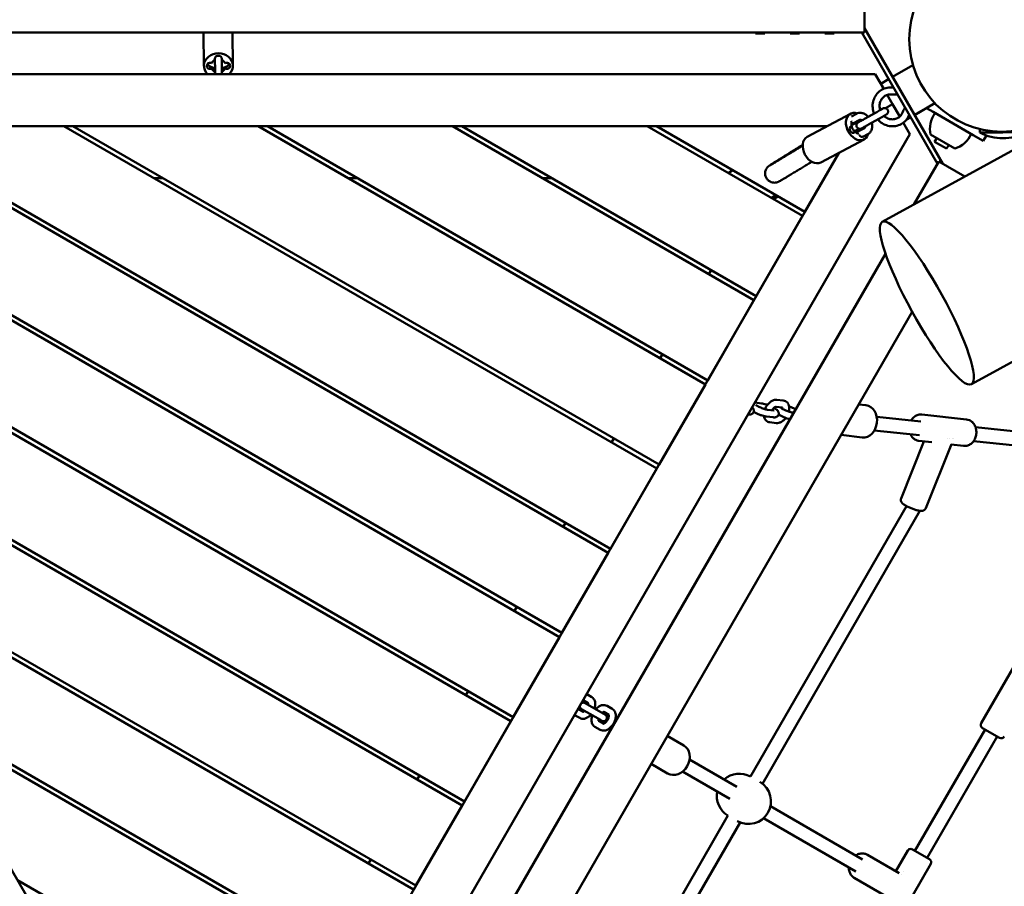
# Model space of a CAD drawing. Units: millimetres. Extents: x 43922 to 55994, y -2391 to 8140.
# Drawn here: x 48613 to 49464, y 55 to 804 of the extents above; entities that cross this region are included whole.
import ezdxf

# ---------------------------------------------------------------- set-up
doc = ezdxf.new("R2010")
doc.units = ezdxf.units.MM
doc.header["$LTSCALE"] = 10
doc.layers.add('Видимый контур (ГОСТ)', color=7, linetype='Continuous', lineweight=50)
doc.layers.add('Слой1', color=5, linetype='Continuous', lineweight=9)
doc.styles.get("Standard").update_dxf_attribs({"font": 'GOST Common Italic.ttf'})
doc.dimstyles.get("Standard").update_dxf_attribs({"dimtxt": 300, "dimasz": 250, "dimexe": 0.18, "dimexo": 0.0625, "dimgap": 80, "dimtad": 1, "dimtoh": 1, "dimdec": 0, "dimzin": 0, "dimdsep": 46, "dimtxsty": 'Standard', "dimcen": 0.09, "dimadec": 0, "dimazin": 0, "dimtfac": 1, "dimtdec": 0, "dimtofl": 0, "dimtmove": 0, "dimatfit": 3, "dimfxl": 1, "dimtolj": 1, "dimtzin": 0, "dimarcsym": 0})

# ---------------------------------------------------------------- blocks, each defined once
blk = doc.blocks.new('*D30')
at = {"layer": 'Defpoints', "color": 0, "transparency": 16777216}
for p in [(55993.62, 7712.79), (45593.62, 3463.14), (55993.62, 593.96)]:
    blk.add_point(p, dxfattribs=at)
at = {"layer": 'Слой1', "color": 0, "lineweight": -2, "transparency": 16777216}
for p, q in [((45593.62, 3463.21), (45593.62, 7712.97)), ((45843.62, 7712.79), (55743.62, 7712.79)), ((55993.62, 594.02), (55993.62, 7712.97))]:
    blk.add_line(p, q, dxfattribs=at)
at = {"layer": 'Слой1', "color": 0, "transparency": 16777216}
for points in [[(45843.62, 7754.45), (45843.62, 7671.12), (45593.62, 7712.79)], [(55743.62, 7754.45), (55743.62, 7671.12), (55993.62, 7712.79)]]:
    blk.add_solid(points, dxfattribs=at)
at = {"layer": 'Слой1', "color": 0, "transparency": 16777216, "insert": (50793.62, 7942.79), "char_height": 300, "attachment_point": 5}
blk.add_mtext('\\A1;10400', dxfattribs=at)
blk = doc.blocks.new('*D31')
at = {"layer": 'Defpoints', "color": 0, "transparency": 16777216}
for p in [(49378.94, 6779.14), (44350.95, -2390.75), (49242.82, -2390.75)]:
    blk.add_point(p, dxfattribs=at)
at = {"layer": 'Слой1', "color": 0, "lineweight": -2, "transparency": 16777216}
for p, q in [((49378.88, 6779.14), (44350.77, 6779.14)), ((44350.95, 6529.14), (44350.95, -2140.75)), ((49242.76, -2390.75), (44350.77, -2390.75))]:
    blk.add_line(p, q, dxfattribs=at)
at = {"layer": 'Слой1', "color": 0, "transparency": 16777216}
for points in [[(44309.29, 6529.14), (44392.62, 6529.14), (44350.95, 6779.14)], [(44309.29, -2140.75), (44392.62, -2140.75), (44350.95, -2390.75)]]:
    blk.add_solid(points, dxfattribs=at)
at = {"layer": 'Слой1', "color": 0, "transparency": 16777216, "insert": (44119.02, 2194.2), "char_height": 300, "attachment_point": 5, "rotation": 90}
blk.add_mtext('\\A1;9170', dxfattribs=at)
blk = doc.blocks.new('*D35')
at = {"layer": 'Defpoints', "color": 0, "transparency": 16777216}
for p in [(54143.5, 7238.51), (46743.5, 3488.71), (54143.5, 799.27)]:
    blk.add_point(p, dxfattribs=at)
at = {"layer": 'Слой1', "color": 0, "lineweight": -2, "transparency": 16777216}
for p, q in [((46743.5, 3488.78), (46743.5, 7238.69)), ((46993.5, 7238.51), (53893.5, 7238.51)), ((54143.5, 799.33), (54143.5, 7238.69))]:
    blk.add_line(p, q, dxfattribs=at)
at = {"layer": 'Слой1', "color": 0, "transparency": 16777216}
for points in [[(46993.5, 7280.18), (46993.5, 7196.85), (46743.5, 7238.51)], [(53893.5, 7280.18), (53893.5, 7196.85), (54143.5, 7238.51)]]:
    blk.add_solid(points, dxfattribs=at)
at = {"layer": 'Слой1', "color": 0, "transparency": 16777216, "insert": (51063.16, 7470.44), "char_height": 300, "attachment_point": 5}
blk.add_mtext('\\A1;7400', dxfattribs=at)
blk = doc.blocks.new('*D37')
at = {"layer": 'Defpoints', "color": 0, "transparency": 16777216}
for p in [(49470.58, 5308.47), (45056.32, -861.44), (49546.78, -861.44)]:
    blk.add_point(p, dxfattribs=at)
at = {"layer": 'Слой1', "color": 0, "lineweight": -2, "transparency": 16777216}
for p, q in [((49470.52, 5308.47), (45056.14, 5308.47)), ((45056.32, 5058.47), (45056.32, -611.44)), ((49546.72, -861.44), (45056.14, -861.44))]:
    blk.add_line(p, q, dxfattribs=at)
at = {"layer": 'Слой1', "color": 0, "transparency": 16777216}
for points in [[(45014.65, 5058.47), (45097.98, 5058.47), (45056.32, 5308.47)], [(45014.65, -611.44), (45097.98, -611.44), (45056.32, -861.44)]]:
    blk.add_solid(points, dxfattribs=at)
at = {"layer": 'Слой1', "color": 0, "transparency": 16777216, "insert": (44824.39, 2223.51), "char_height": 300, "attachment_point": 5, "rotation": 90}
blk.add_mtext('\\A1;6170', dxfattribs=at)

msp = doc.modelspace()

# ---------------------------------------------------------------- linework, layer by layer
at = {"layer": 'Видимый контур (ГОСТ)', "color": 18, "true_color": 0x000000}
for p, q in [((49343.14, 792.86), (49343.14, 837.86)), ((49343.14, 792.86), (48224.41, 792.86)), ((48772.63, 764.03), (48772.36, 792.86)), ((48797.62, 764.26), (48797.36, 792.86)), ((49223.13, 792.86), (49223.13, 792.84)), ((49223.13, 792.84), (49340.82, 792.84)), ((49249.57, 792.84), (49249.13, 792.17)), ((49257.13, 792.17), (49249.13, 792.17)), ((49256.69, 792.84), (49257.13, 792.17)), ((49279.57, 792.84), (49279.13, 792.17)), ((49287.13, 792.17), (49279.13, 792.17)), ((49286.69, 792.84), (49287.13, 792.17)), ((49309.57, 792.84), (49309.13, 792.17)), ((49317.13, 792.17), (49309.13, 792.17)), ((49316.69, 792.84), (49317.13, 792.17)), ((49406.27, 679.49), (49340.82, 792.84)), ((49410.88, 679.49), (49343.14, 796.81)), ((48782.14, 770.26), (48782.18, 765.37)), ((48788.14, 770.33), (48788.18, 765.42)), ((48217.52, 757.02), (49352.52, 757.02)), ((48777.09, 764.28), (48777.1, 763.66)), ((48779.22, 763), (48779.23, 761.76)), ((48782.12, 757.02), (48782.11, 757.98)), ((48791.01, 761.77), (48791, 763.01)), ((48793.11, 763.68), (48793.1, 764.28)), ((49359.87, 744.29), (49352.52, 757.02)), ((49367.51, 754.62), (49385.08, 764.76)), ((49364.09, 752.54), (49357.36, 748.65)), ((49367.52, 731.04), (49362.91, 739.03)), ((49386.51, 721.71), (49404.08, 731.85)), ((49404.14, 731.79), (49386.55, 721.63)), ((49343.81, 718.63), (49352.78, 723.67)), ((49351.49, 723.04), (49346.45, 720.21)), ((49361.5, 727.56), (49367.52, 731.04)), ((49367.52, 731.04), (49361.5, 727.56)), ((49373.71, 720.33), (49367.52, 731.04)), ((49396.82, 727.56), (49402.48, 724.29)), ((49437.12, 704.29), (49402.48, 724.29)), ((49331.12, 722.71), (49293.76, 702.82)), ((49332.04, 720.48), (49336.26, 722.74)), ((49336.52, 715.08), (49332.16, 712.76)), ((49332.69, 714.02), (49339.09, 717.45)), ((49339.18, 716.26), (49336.69, 714.93)), ((49346.74, 713.4), (49355.72, 718.44)), ((49382.52, 705.06), (49376.75, 715.06)), ((49383.09, 719.63), (49379.21, 717.39)), ((48256.47, 712.02), (49311.05, 712.02)), ((48315.47, 712.02), (49079.8, 270.73)), ((49081.8, 274.2), (48323.47, 712.02)), ((48483.47, 712.02), (49121.8, 343.48)), ((48491.47, 712.02), (48651.47, 712.02)), ((49123.8, 346.94), (48491.47, 712.02)), ((48651.47, 712.02), (49163.8, 416.23)), ((48659.47, 712.02), (48819.47, 712.02)), ((49165.8, 419.69), (48659.47, 712.02)), ((48819.47, 712.02), (49205.8, 488.97)), ((48827.47, 712.02), (48987.47, 712.02)), ((49207.8, 492.44), (48827.47, 712.02)), ((48987.47, 712.02), (49247.8, 561.72)), ((48995.47, 712.02), (49155.47, 712.02)), ((49249.8, 565.18), (48995.47, 712.02)), ((49155.47, 712.02), (49289.8, 634.46)), ((49163.47, 712.02), (49311.05, 712.02)), ((49291.8, 637.93), (49163.47, 712.02)), ((49330.72, 711.13), (49332.07, 711.85)), ((49334.81, 707.1), (49333.13, 706.21)), ((49334.74, 707.66), (49338.68, 709.75)), ((49343.35, 710.44), (49336.95, 707.01)), ((49462.83, 706.62), (49442.83, 706.47)), ((49442.93, 706.47), (49442.91, 709.44)), ((49462.83, 706.62), (49482.93, 706.78)), ((49382.52, 705.06), (48815.02, -277.88)), ((49342.87, 700.64), (49305.51, 680.75)), ((49346.18, 705.15), (49341.79, 702.8)), ((49488.13, 700.41), (49358.66, 629.4)), ((49421.2, 692.7), (49400.41, 704.7)), ((49405.61, 701.7), (49403.82, 698.61)), ((49414.22, 692.61), (49403.82, 698.61)), ((49437.12, 704.29), (49445.78, 699.29)), ((49448.51, 704), (49445.78, 699.29)), ((49321.42, 689.22), (48795.49, -221.71)), ((49288.09, 694.82), (49289.88, 695.93)), ((49288.91, 694.62), (49289.85, 695.2)), ((49321.42, 689.22), (49291.8, 637.93)), ((49416, 695.7), (49414.22, 692.61)), ((48770.04, -213.89), (48249.75, 687.28)), ((49297.22, 680.96), (49297.78, 681.29)), ((49407.42, 681.49), (49386.01, 644.41)), ((49407.42, 681.49), (49429.93, 668.49)), ((49225.52, 671.57), (49229.52, 673.88)), ((48729.41, 667.02), (48737.41, 667.02)), ((48897.41, 667.02), (48905.41, 667.02)), ((49065.41, 667.02), (49073.41, 667.02)), ((49266.69, 652.43), (49262.69, 650.12)), ((49268.52, 651.37), (49264.52, 649.06)), ((49039.8, 201.45), (48275.47, 642.74)), ((48279.47, 635.81), (49037.8, 197.99)), ((49289.8, 634.46), (49249.8, 565.18)), ((49361.43, 601.82), (48848.05, -287.36)), ((49210.83, 587.68), (49208.83, 584.22)), ((49247.8, 561.72), (49207.8, 492.44)), ((49564.61, 559.87), (49435.59, 489.12)), ((48887.03, -309.86), (49384.42, 551.66)), ((49168.83, 514.94), (49166.83, 511.47)), ((48997.8, 128.7), (48359.47, 497.25)), ((48363.47, 490.32), (48995.8, 125.24)), ((49205.8, 488.97), (49165.8, 419.69)), ((49254.37, 472.55), (49248.86, 473.18)), ((49272.42, 469.08), (49266.91, 469.71)), ((49273.1, 475.04), (49267.58, 475.67)), ((49338.26, 471.69), (49344.51, 470.99)), ((49258.72, 461.13), (49264.24, 460.51)), ((49259.4, 467.1), (49264.91, 466.47)), ((49280.93, 464.66), (49282.16, 464.52)), ((49353.84, 460.89), (49391.91, 456.9)), ((49431.4, 458.67), (49392.89, 463.02)), ((49261.49, 456.21), (49267.01, 455.59)), ((49439.19, 451.94), (49560.9, 439.18)), ((49322.99, 445.24), (49341.37, 443.16)), ((49351.74, 449.04), (49390.63, 444.97)), ((49415.34, 442.38), (49415.34, 442.38)), ((49126.83, 442.19), (49124.83, 438.73)), ((49374.79, 390.49), (49394.55, 439.69)), ((49401.32, 438.92), (49390.31, 440.17)), ((49396.14, 381.92), (49418.43, 437.43)), ((49416.36, 442.27), (49416.36, 442.27)), ((49428.82, 435.81), (49418.26, 437.01)), ((49419.18, 441.97), (49419.18, 441.97)), ((49419.91, 441.9), (49419.91, 441.9)), ((49437.52, 440.05), (49559.61, 427.25)), ((49163.8, 416.23), (49123.8, 346.94)), ((49244.72, 150.15), (49379.6, 383.77)), ((49255.03, 144.02), (49391.13, 379.74)), ((49084.83, 369.44), (49082.83, 365.98)), ((48955.8, 55.96), (48443.47, 351.76)), ((48447.47, 344.83), (48953.8, 52.49)), ((49121.8, 343.48), (49081.8, 274.2)), ((49042.83, 296.7), (49040.83, 293.23)), ((49079.8, 270.73), (49039.8, 201.45)), ((49476.11, 251.6), (49444.11, 196.18)), ((49000.83, 223.95), (48998.83, 220.49)), ((49107.65, 218.84), (49103.27, 221.37)), ((49104.65, 213.65), (49100.27, 216.18)), ((49113.55, 206.87), (49101.86, 213.62)), ((48913.8, -16.79), (48527.47, 206.26)), ((49095.85, 208.53), (49100.24, 206)), ((49098.86, 208.43), (49110.55, 201.68)), ((49113.55, 206.87), (49118.09, 204.25)), ((49122.38, 203.41), (49117.95, 205.97)), ((49119.25, 203.58), (49118.09, 204.25)), ((49125.38, 208.61), (49120.84, 211.23)), ((48531.47, 199.34), (48911.8, -20.25)), ((49037.8, 197.99), (48997.8, 128.7)), ((49092.85, 203.33), (49097.24, 200.8)), ((49110.55, 201.68), (49115.09, 199.06)), ((49113.53, 198.32), (49117.96, 195.76)), ((49115.09, 199.06), (49116.25, 198.39)), ((49110.42, 193.19), (49114.96, 190.56)), ((49386.87, 86.02), (49447.38, 190.83)), ((49459.93, 183.58), (49445.21, 192.08)), ((49172.91, 185.3), (49187.19, 177.06)), ((49397.26, 80.02), (49457.77, 184.83)), ((49192.17, 164.94), (49232.9, 141.43)), ((49158.91, 161.05), (49173.19, 152.81)), ((49186.17, 154.55), (49226.9, 131.04)), ((48958.83, 151.2), (48956.83, 147.74)), ((48995.8, 125.24), (48955.8, 55.96)), ((49262.07, 124.59), (49341.64, 78.65)), ((49089.11, -119.38), (49225.26, 116.44)), ((49099.5, -125.38), (49235.73, 110.58)), ((49256.07, 114.2), (49335.64, 68.26)), ((49370.35, 68.42), (49380.6, 86.18)), ((49384.7, 87.27), (49399.42, 78.77)), ((48916.83, 78.46), (48914.83, 74.99)), ((49345.88, 82.55), (49373.13, 66.82)), ((49368.52, 19.25), (49400.52, 74.68)), ((49376.6, 68.25), (49376.6, 68.25)), ((48871.8, -89.53), (48611.47, 60.77)), ((49334.38, 62.63), (49361.63, 46.9)), ((49374.97, 65.42), (49374.97, 65.42))]:
    msp.add_line(p, q, dxfattribs=at)
msp.add_circle((49461.88, 787.16), 80, dxfattribs=at)
for centre, radius, start, end in [((49421.96, 709.97), 22.19, 143.12022, 193.74968), ((49462.54, 744.12), 42.5, 242.37717, 298.52214), ((49414.99, 714), 22.19, 286.25032, 336.87978), ((49100.36, 211.03), 3, 60, 122.17218), ((49100.36, 211.03), 3, 177.82782, 240), ((49117.75, 200.99), 3, 240, 60), ((49446.71, 194.68), 3, 150, 240), ((49461.43, 186.18), 3, 240, 330), ((49235.19, 133.18), 19.5, 60.68246, 132.07979), ((49243, 128.67), 19.5, 240.4086, 59.5914), ((49235.19, 133.18), 19.5, 167.92021, 239.31754), ((49383.2, 84.68), 3, 60, 150), ((49397.92, 76.18), 3, 330, 60)]:
    msp.add_arc(centre, radius, start, end, dxfattribs=at)
for centre, major_axis, ratio, start_param, end_param in [((48785.13, 764.14), (12.5, 0.12), 0.865304, 5.55416, 10.13245), ((48778.02, 764.14), (-3, -0.03), 0.865304, 4.286671, 8.260418), ((48785.13, 764.14), (-6.5, -0.06), 0.865304, 5.180276, 5.837717), ((48785.14, 770.29), (-3, -0.03), 0.865304, 3.136446, 6.274386), ((48785.13, 764.14), (-6.5, -0.06), 0.865304, 3.567779, 4.220745), ((48792.23, 764.15), (3, 0.03), 0.865304, 4.286671, 8.260418), ((48778, 766.14), (3, 0.03), 0.865304, 4.398514, 4.750279), ((48785.13, 764.14), (6.5, 0.06), 0.865304, 3.567779, 4.238456), ((48785.11, 766.15), (6.5, 0.06), 0.865304, 3.789087, 4.226484), ((48785.11, 757.99), (-3, -0.03), 0.865304, 6.272477, 6.289321), ((48785.11, 766.15), (6.5, 0.06), 0.865304, 5.200703, 5.612921), ((48785.13, 764.14), (6.5, 0.06), 0.865304, 5.198012, 5.837717), ((48792.21, 766.15), (3, 0.03), 0.865304, 4.659806, 5.006983), ((49337, 711.68), (5.87, -11.03), 0.708715, 2.507992, 6.917027), ((49333.45, 717.83), (1.41, -2.65), 0.708715, 4.757718, 5.174733), ((49337, 711.68), (-3.05, 5.74), 0.708715, 0.482094, 1.181235), ((49334.5, 710.35), (3.05, -5.74), 0.708715, 2.052891, 2.25342), ((49337, 711.68), (3.05, -5.74), 0.708715, 2.052891, 2.254714), ((49341.28, 714.33), (-1.41, 2.65), 0.708715, 5.871284, 6.745529), ((49332.71, 709.02), (-1.41, 2.65), 0.708715, 5.913375, 9.887122), ((49337, 711.68), (3.05, -5.74), 0.708715, 5.194483, 5.892966), ((49334.5, 710.35), (3.05, -5.74), 0.708715, 0.89113, 1.103885), ((49337, 711.68), (3.05, -5.74), 0.708715, 0.892423, 1.0615), ((49299.63, 691.78), (5.87, -11.03), 0.708715, 3.141593, 6.283185), ((49340.54, 705.52), (1.41, -2.65), 0.708715, 4.756823, 6.368955), ((49342.94, 457.07), (1.57, 13.91), 0.795813, 3.141593, 6.283185), ((49180.19, 164.94), (7, 12.12), 0.820176, 3.141593, 6.283185)]:
    msp.add_ellipse(centre, major_axis=major_axis, ratio=ratio, start_param=start_param, end_param=end_param, dxfattribs=at)
msp.add_ellipse((49397.12, 559.26), major_axis=(38.47, -70.14), ratio=0.184903, dxfattribs=at)
for points, knots in [([(48775.74, 765.82), (48775.91, 765.54), (48776.1, 765.29), (48776.82, 764.45), (48777.42, 763.98), (48778.92, 763.07), (48779.86, 762.7), (48781.3, 762.3), (48781.74, 762.2), (48782.2, 762.12)], [3.4375442, 3.4375442, 3.4375442, 3.4375442, 3.547986, 3.547986, 3.8321289, 3.8321289, 4.2071069, 4.2071069, 4.3717962, 4.3717962, 4.3717962, 4.3717962]), ([(48781.28, 768.66), (48781.38, 768.61), (48781.51, 768.54), (48781.8, 768.42), (48781.97, 768.35), (48782.16, 768.29)], [3.8761069, 3.8761069, 3.8761069, 3.8761069, 4.0019894, 4.0019894, 4.1365134, 4.1365134, 4.1365134, 4.1365134]), ([(48788.16, 768.33), (48788.39, 768.41), (48788.6, 768.5), (48788.84, 768.62), (48788.91, 768.66), (48788.96, 768.69)], [5.3177967, 5.3177967, 5.3177967, 5.3177967, 5.4982532, 5.4982532, 5.5716688, 5.5716688, 5.5716688, 5.5716688]), ([(48788.2, 762.15), (48788.88, 762.28), (48789.54, 762.46), (48791.16, 763.03), (48792.08, 763.48), (48793.5, 764.59), (48794.05, 765.16), (48794.48, 765.87)], [5.0783393, 5.0783393, 5.0783393, 5.0783393, 5.3252876, 5.3252876, 5.7102978, 5.7102978, 5.9944999, 5.9944999, 5.9944999, 5.9944999]), ([(48782.1, 761.16), (48782.09, 761.33), (48782.09, 761.52), (48782.09, 761.85), (48782.09, 761.99), (48782.09, 762.14)], [0.407939, 0.407939, 0.407939, 0.407939, 0.4680397, 0.4680397, 0.5141994, 0.5141994, 0.5141994, 0.5141994]), ([(48782.21, 757.02), (48782.21, 757.58), (48782.21, 758.16), (48782.2, 759.48), (48782.2, 760.25), (48782.2, 761.71), (48782.2, 762.41), (48782.19, 763.68), (48782.19, 764.25), (48782.19, 764.96), (48782.18, 765.18), (48782.18, 765.37)], [2.0782642, 2.0782642, 2.0782642, 2.0782642, 2.252375, 2.252375, 2.4776043, 2.4776043, 2.7028975, 2.7028975, 2.927924, 2.927924, 3.041831, 3.041831, 3.041831, 3.041831]), ([(48788.18, 765.42), (48788.19, 765.02), (48788.19, 764.5), (48788.2, 763.31), (48788.2, 762.64), (48788.2, 761.23), (48788.2, 760.47), (48788.21, 758.96), (48788.21, 758.18), (48788.21, 757.31), (48788.21, 757.16), (48788.21, 757.02)], [0, 0, 0, 0, 0.2380221, 0.2380221, 0.4680397, 0.4680397, 0.6957529, 0.6957529, 0.9229868, 0.9229868, 0.9676081, 0.9676081, 0.9676081, 0.9676081]), ([(49368.09, 745.34), (49366.35, 745.58), (49364.58, 745.53), (49361.18, 744.87), (49359.55, 744.26), (49356.6, 742.54), (49355.27, 741.44), (49353.03, 738.84), (49352.12, 737.35), (49350.81, 734.12), (49350.41, 732.39), (49350.17, 728.84), (49350.34, 727.03), (49350.97, 724.49), (49351.22, 723.72), (49351.52, 722.96)], [2.484329, 2.484329, 2.484329, 2.484329, 2.803014, 2.803014, 3.117917, 3.117917, 3.431172, 3.431172, 3.745855, 3.745855, 4.064177, 4.064177, 4.386468, 4.386468, 4.53185, 4.53185, 4.53185, 4.53185]), ([(49367.27, 739.4), (49366.16, 739.55), (49365.05, 739.52), (49362.9, 739.09), (49361.86, 738.69), (49359.98, 737.54), (49359.14, 736.8), (49357.75, 735.05), (49357.2, 734.05), (49356.47, 731.9), (49356.27, 730.77), (49356.24, 728.47), (49356.41, 727.31), (49356.76, 726.11), (49356.79, 726.03), (49356.82, 725.95)], [2.484329, 2.484329, 2.484329, 2.484329, 2.806381, 2.806381, 3.136415, 3.136415, 3.470216, 3.470216, 3.799847, 3.799847, 4.12124, 4.12124, 4.435763, 4.435763, 4.459464, 4.459464, 4.459464, 4.459464]), ([(49371.58, 739.57), (49371.25, 739.5), (49370.91, 739.44), (49370.03, 739.32), (49369.48, 739.28), (49368.37, 739.28), (49367.82, 739.32), (49367.27, 739.4)], [0.3139988, 0.3139988, 0.3139988, 0.3139988, 0.3943585, 0.3943585, 0.5258113, 0.5258113, 0.6572642, 0.6572642, 0.6572642, 0.6572642]), ([(49346.51, 720.15), (49345.78, 720.93), (49344.96, 721.62), (49343.16, 722.72), (49342.18, 723.13), (49340.23, 723.55), (49339.25, 723.6), (49337.59, 723.31), (49336.9, 723.08), (49336.26, 722.74)], [8.132312, 8.132312, 8.132312, 8.132312, 8.483097, 8.483097, 8.833764, 8.833764, 9.151835, 9.151835, 9.386511, 9.386511, 9.386511, 9.386511]), ([(49352.78, 723.67), (49353.45, 724.04), (49354.12, 724.43), (49355.39, 725.14), (49355.99, 725.48), (49357.06, 726.08), (49357.54, 726.36), (49358.31, 726.8), (49358.61, 726.97), (49358.9, 727.14), (49358.96, 727.18), (49359, 727.2), (49359.01, 727.21), (49359.01, 727.21)], [0, 0, 0, 0, 0.22914, 0.22914, 0.454107, 0.454107, 0.678841, 0.678841, 0.902106, 0.902106, 1.007891, 1.007891, 1.03643, 1.03643, 1.03643, 1.03643]), ([(49356.8, 726.01), (49356.82, 726.02), (49356.85, 726.04), (49357.39, 726.34), (49357.85, 726.59), (49358.58, 726.99), (49358.85, 727.14), (49359.09, 727.27), (49359.14, 727.3), (49359.22, 727.34), (49359.25, 727.35), (49359.33, 727.39), (49359.38, 727.41), (49359.47, 727.45), (49359.5, 727.47), (49359.58, 727.5), (49359.63, 727.52), (49359.75, 727.56), (49359.82, 727.58), (49360.02, 727.63), (49360.16, 727.65), (49360.53, 727.7), (49360.78, 727.7), (49361.33, 727.63), (49361.63, 727.54), (49362.2, 727.27), (49362.47, 727.08), (49362.94, 726.65), (49363.13, 726.39), (49363.43, 725.82), (49363.54, 725.51), (49363.65, 724.89), (49363.65, 724.56), (49363.56, 723.93), (49363.46, 723.62), (49363.17, 723.05), (49362.98, 722.79), (49362.71, 722.52), (49362.66, 722.47), (49362.56, 722.38), (49362.5, 722.34), (49362.42, 722.28), (49362.4, 722.26), (49362.34, 722.22), (49362.31, 722.2), (49362.26, 722.17), (49362.24, 722.15), (49362.18, 722.12), (49362.15, 722.1), (49362.03, 722.02), (49361.93, 721.96), (49361.61, 721.77), (49361.35, 721.62), (49360.62, 721.21), (49360.12, 720.92), (49359, 720.29), (49358.39, 719.94), (49357.1, 719.22), (49356.4, 718.82), (49355.72, 718.44)], [0.446608, 0.446608, 0.446608, 0.446608, 0.458608, 0.458608, 0.686544, 0.686544, 0.916584, 0.916584, 0.979197, 0.979197, 1.02617, 1.02617, 1.05789, 1.05789, 1.071854, 1.071854, 1.089569, 1.089569, 1.112093, 1.112093, 1.152783, 1.152783, 1.225947, 1.225947, 1.319341, 1.319341, 1.414884, 1.414884, 1.510495, 1.510495, 1.60611, 1.60611, 1.701724, 1.701724, 1.797331, 1.797331, 1.892782, 1.892782, 1.912952, 1.912952, 1.936283, 1.936283, 1.948347, 1.948347, 1.966075, 1.966075, 1.98746, 1.98746, 2.030766, 2.030766, 2.160621, 2.160621, 2.351436, 2.351436, 2.593468, 2.593468, 2.822717, 2.822717, 3.0583, 3.0583, 3.0583, 3.0583]), ([(49360.05, 720.88), (49360.19, 720.75), (49360.34, 720.63), (49361.36, 719.77), (49362.34, 719.17), (49364.41, 718.31), (49365.51, 718.05), (49367.71, 717.87), (49368.81, 717.98), (49370.93, 718.54), (49371.94, 719.01), (49373.75, 720.27), (49374.54, 721.07), (49375.71, 722.74), (49376.13, 723.57), (49376.43, 724.45)], [5.004053, 5.004053, 5.004053, 5.004053, 5.056303, 5.056303, 5.36784, 5.36784, 5.683995, 5.683995, 6.007538, 6.007538, 6.338757, 6.338757, 6.672377, 6.672377, 6.940449, 6.940449, 6.940449, 6.940449]), ([(49376.43, 724.45), (49376.61, 724.98), (49376.83, 725.49), (49377.32, 726.48), (49377.61, 726.96), (49378.04, 727.59), (49378.17, 727.76), (49378.3, 727.93)], [2.4843285, 2.4843285, 2.4843285, 2.4843285, 2.6157813, 2.6157813, 2.7472342, 2.7472342, 2.7981207, 2.7981207, 2.7981207, 2.7981207]), ([(49346.74, 713.4), (49346.07, 713.02), (49345.39, 712.64), (49344.15, 711.94), (49343.56, 711.62), (49342.53, 711.04), (49342.07, 710.79), (49341.34, 710.39), (49341.07, 710.24), (49340.83, 710.11), (49340.78, 710.09), (49340.7, 710.05), (49340.67, 710.03), (49340.59, 709.99), (49340.54, 709.97), (49340.45, 709.93), (49340.42, 709.92), (49340.34, 709.88), (49340.29, 709.87), (49340.17, 709.83), (49340.1, 709.81), (49339.9, 709.75), (49339.77, 709.73), (49339.39, 709.69), (49339.14, 709.69), (49338.59, 709.76), (49338.29, 709.85), (49337.72, 710.12), (49337.45, 710.3), (49336.99, 710.74), (49336.79, 711), (49336.49, 711.56), (49336.38, 711.87), (49336.27, 712.5), (49336.27, 712.82), (49336.36, 713.45), (49336.46, 713.77), (49336.75, 714.33), (49336.94, 714.6), (49337.21, 714.87), (49337.26, 714.91), (49337.36, 715), (49337.42, 715.05), (49337.5, 715.11), (49337.52, 715.13), (49337.58, 715.16), (49337.61, 715.18), (49337.66, 715.22), (49337.68, 715.23), (49337.74, 715.27), (49337.77, 715.29), (49337.89, 715.36), (49337.99, 715.42), (49338.32, 715.61), (49338.57, 715.76), (49339.3, 716.17), (49339.81, 716.46), (49340.54, 716.88), (49340.71, 716.98), (49340.89, 717.08)], [0, 0, 0, 0, 0.231356, 0.231356, 0.458608, 0.458608, 0.686544, 0.686544, 0.916584, 0.916584, 0.979197, 0.979197, 1.02617, 1.02617, 1.05789, 1.05789, 1.071854, 1.071854, 1.089569, 1.089569, 1.112093, 1.112093, 1.152783, 1.152783, 1.225947, 1.225947, 1.319341, 1.319341, 1.414884, 1.414884, 1.510495, 1.510495, 1.60611, 1.60611, 1.701724, 1.701724, 1.797331, 1.797331, 1.892782, 1.892782, 1.912952, 1.912952, 1.936283, 1.936283, 1.948347, 1.948347, 1.966075, 1.966075, 1.98746, 1.98746, 2.030766, 2.030766, 2.160621, 2.160621, 2.351436, 2.351436, 2.593468, 2.593468, 2.662765, 2.662765, 2.662765, 2.662765]), ([(49337.98, 715.4), (49337.98, 715.4), (49337.99, 715.4), (49338.01, 715.41), (49338.05, 715.43), (49338.2, 715.51), (49338.36, 715.6), (49338.83, 715.85), (49339.18, 716.05), (49340.04, 716.53), (49340.57, 716.82), (49341.71, 717.46), (49342.35, 717.81), (49343.26, 718.32), (49343.53, 718.48), (49343.81, 718.63)], [2.0435323, 2.0435323, 2.0435323, 2.0435323, 2.0646437, 2.0646437, 2.1404414, 2.1404414, 2.2877044, 2.2877044, 2.4920724, 2.4920724, 2.7129204, 2.7129204, 2.9370395, 2.9370395, 3.0310571, 3.0310571, 3.0310571, 3.0310571]), ([(49340.95, 717.03), (49340.82, 717.12), (49340.69, 717.19), (49340.3, 717.37), (49340.06, 717.45), (49339.64, 717.54), (49339.47, 717.54), (49339.23, 717.51), (49339.15, 717.48), (49339.09, 717.45)], [8.4766538, 8.4766538, 8.4766538, 8.4766538, 8.5947297, 8.5947297, 8.8458931, 8.8458931, 9.1138042, 9.1138042, 9.3865113, 9.3865113, 9.3865113, 9.3865113]), ([(49346.18, 705.15), (49346.88, 705.53), (49347.51, 706.03), (49348.57, 707.24), (49348.99, 707.95), (49349.62, 709.54), (49349.81, 710.43), (49349.93, 712.34), (49349.83, 713.36), (49349.56, 714.55), (49349.51, 714.74), (49349.46, 714.92)], [6.244919, 6.244919, 6.244919, 6.244919, 6.502104, 6.502104, 6.769161, 6.769161, 7.070538, 7.070538, 7.409722, 7.409722, 7.473192, 7.473192, 7.473192, 7.473192]), ([(49354.65, 717.84), (49355.19, 717.22), (49355.78, 716.64), (49357.77, 714.91), (49359.32, 713.94), (49362.62, 712.55), (49364.37, 712.12), (49367.88, 711.84), (49369.63, 712), (49372.97, 712.86), (49374.56, 713.57), (49377.41, 715.46), (49378.67, 716.65), (49380.58, 719.16), (49381.3, 720.44), (49381.84, 721.79)], [4.890692, 4.890692, 4.890692, 4.890692, 5.037494, 5.037494, 5.362403, 5.362403, 5.68439, 5.68439, 6.002314, 6.002314, 6.316706, 6.316706, 6.629994, 6.629994, 6.894827, 6.894827, 6.894827, 6.894827]), ([(49332.69, 714.02), (49332.62, 713.98), (49332.56, 713.94), (49332.43, 713.77), (49332.37, 713.67), (49332.25, 713.36), (49332.18, 713.1), (49332.14, 712.51), (49332.15, 712.19), (49332.26, 711.5), (49332.35, 711.13), (49332.62, 710.37), (49332.8, 709.99), (49333.24, 709.25), (49333.49, 708.89), (49334.04, 708.26), (49334.33, 707.98), (49334.91, 707.53), (49335.2, 707.35), (49335.73, 707.09), (49335.98, 707.01), (49336.4, 706.93), (49336.56, 706.92), (49336.81, 706.95), (49336.88, 706.98), (49336.95, 707.01)], [3.103326, 3.103326, 3.103326, 3.103326, 3.417485, 3.417485, 3.629635, 3.629635, 3.919962, 3.919962, 4.172453, 4.172453, 4.424715, 4.424715, 4.681784, 4.681784, 4.941516, 4.941516, 5.199687, 5.199687, 5.453137, 5.453137, 5.7043, 5.7043, 5.972212, 5.972212, 6.244919, 6.244919, 6.244919, 6.244919]), ([(49343.35, 710.44), (49343.42, 710.48), (49343.48, 710.53), (49343.61, 710.7), (49343.66, 710.79), (49343.79, 711.11), (49343.85, 711.36), (49343.88, 711.72), (49343.88, 711.76), (49343.88, 711.8)], [6.2449187, 6.2449187, 6.2449187, 6.2449187, 6.5590779, 6.5590779, 6.7712272, 6.7712272, 7.0615542, 7.0615542, 7.0975455, 7.0975455, 7.0975455, 7.0975455]), ([(49288.09, 694.82), (49286.54, 693.86), (49285.05, 692.94), (49282.17, 691.15), (49280.77, 690.29), (49278.11, 688.64), (49276.84, 687.85), (49274.45, 686.36), (49273.33, 685.67), (49271.22, 684.35), (49270.23, 683.73), (49268.38, 682.58), (49267.53, 682.04), (49265.97, 681.07), (49265.27, 680.62), (49264.03, 679.84), (49263.49, 679.5), (49262.02, 678.56), (49261.58, 678.29), (49260.73, 677.67), (49260.61, 677.59), (49260.31, 677.35), (49260.22, 677.27), (49260.02, 677.09), (49259.94, 677.02), (49259.7, 676.79), (49259.52, 676.61), (49259.02, 676), (49258.71, 675.64), (49258.11, 674.46), (49257.92, 674.03), (49257.63, 673.04), (49257.52, 672.56), (49257.38, 671.13), (49257.41, 670.03), (49258.03, 668.01), (49258.45, 667.17), (49259.49, 665.75), (49260.09, 665.17), (49261.38, 664.23), (49262.05, 663.91), (49263.42, 663.39), (49264.06, 663.29), (49265.38, 663.14), (49265.89, 663.19), (49266.89, 663.3), (49267.23, 663.38), (49267.77, 663.53), (49267.95, 663.59), (49268.28, 663.7), (49268.4, 663.75), (49268.68, 663.87), (49268.79, 663.92), (49269.11, 664.07), (49269.22, 664.13), (49270.16, 664.63), (49270.9, 665.07), (49272.9, 666.25), (49273.56, 666.65), (49275.05, 667.53), (49275.88, 668.03), (49277.7, 669.13), (49278.69, 669.73), (49280.82, 671.01), (49281.95, 671.69), (49284.14, 673.01), (49285.17, 673.64), (49287.34, 674.95), (49288.48, 675.64), (49290.84, 677.08), (49292.07, 677.82), (49294.59, 679.36), (49295.89, 680.14), (49297.22, 680.96)], [3.839724, 3.839724, 3.839724, 3.839724, 3.919315, 3.919315, 3.999932, 3.999932, 4.080543, 4.080543, 4.160119, 4.160119, 4.240018, 4.240018, 4.320925, 4.320925, 4.4018, 4.4018, 4.481636, 4.481636, 4.652963, 4.652963, 4.67668, 4.67668, 4.685044, 4.685044, 4.689346, 4.689346, 4.695882, 4.695882, 4.701445, 4.701445, 4.703673, 4.703673, 4.705182, 4.705182, 4.707357, 4.707357, 4.708836, 4.708836, 4.710233, 4.710233, 4.711851, 4.711851, 4.714074, 4.714074, 4.717624, 4.717624, 4.722962, 4.722962, 4.728587, 4.728587, 4.735492, 4.735492, 4.746866, 4.746866, 4.775032, 4.775032, 4.97875, 4.97875, 5.061409, 5.061409, 5.145226, 5.145226, 5.229067, 5.229067, 5.311776, 5.311776, 5.379771, 5.379771, 5.448408, 5.448408, 5.517049, 5.517049, 5.585054, 5.585054, 5.585054, 5.585054]), ([(49261.87, 678.34), (49261.87, 678.34), (49261.96, 678.39), (49262.22, 678.54), (49262.42, 678.65), (49262.9, 678.93), (49263.19, 679.1), (49263.85, 679.49), (49264.22, 679.71), (49265.05, 680.2), (49265.49, 680.47), (49266.66, 681.16), (49267.41, 681.61), (49269.06, 682.6), (49269.97, 683.15), (49271.92, 684.32), (49272.97, 684.96), (49275.18, 686.29), (49276.34, 686.99), (49278.4, 688.24), (49279.26, 688.77), (49281.05, 689.85), (49281.97, 690.41), (49283.87, 691.56), (49284.85, 692.16), (49286.84, 693.37), (49287.86, 693.99), (49288.91, 694.62)], [4.7812871, 4.7812871, 4.7812871, 4.7812871, 4.8313642, 4.8313642, 4.8876444, 4.8876444, 4.9443074, 4.9443074, 5.0009215, 5.0009215, 5.057116, 5.057116, 5.1352001, 5.1352001, 5.2142609, 5.2142609, 5.2933084, 5.2933084, 5.3713622, 5.3713622, 5.4246343, 5.4246343, 5.4782113, 5.4782113, 5.5317866, 5.5317866, 5.5850536, 5.5850536, 5.5850536, 5.5850536]), ([(49242.74, 462.94), (49243.25, 462.88), (49243.74, 462.86), (49244.66, 462.95), (49245.06, 463.01), (49245.75, 463.29), (49245.95, 463.39), (49246.49, 463.74), (49246.84, 464.06), (49247.34, 464.8), (49247.51, 465.18), (49247.68, 465.94), (49247.7, 466.31), (49247.63, 467.01), (49247.54, 467.34), (49247.29, 467.98), (49247.11, 468.25), (49246.75, 468.77), (49246.55, 468.98), (49246.34, 469.19)], [5.692814, 5.692814, 5.692814, 5.692814, 5.945274, 5.945274, 6.110813, 6.110813, 6.173836, 6.173836, 6.270068, 6.270068, 6.342016, 6.342016, 6.412772, 6.412772, 6.497108, 6.497108, 6.614712, 6.614712, 6.753173, 6.753173, 6.753173, 6.753173]), ([(49249.43, 471.22), (49249.43, 471.22), (49249.44, 471.21), (49249.49, 471.16), (49249.56, 471.1), (49249.79, 470.92), (49249.97, 470.79), (49250.49, 470.45), (49250.84, 470.24), (49251.69, 469.78), (49252.2, 469.52), (49253.32, 469), (49253.94, 468.74), (49255.18, 468.25), (49255.8, 468.02), (49256.99, 467.64), (49257.54, 467.48), (49258.48, 467.25), (49258.88, 467.17), (49259.26, 467.11), (49259.33, 467.1), (49259.4, 467.1)], [3.571345, 3.571345, 3.571345, 3.571345, 3.630976, 3.630976, 3.772179, 3.772179, 3.963414, 3.963414, 4.204704, 4.204704, 4.479782, 4.479782, 4.770981, 4.770981, 5.066146, 5.066146, 5.354922, 5.354922, 5.621766, 5.621766, 5.688182, 5.688182, 5.688182, 5.688182]), ([(49259.41, 471.27), (49259.05, 471.4), (49258.7, 471.52), (49257.5, 471.9), (49256.67, 472.13), (49255.37, 472.41), (49254.86, 472.5), (49254.37, 472.55)], [8.0922835, 8.0922835, 8.0922835, 8.0922835, 8.2346088, 8.2346088, 8.5873963, 8.5873963, 8.8297747, 8.8297747, 8.8297747, 8.8297747]), ([(49267.58, 475.67), (49266.84, 475.75), (49266.11, 475.69), (49264.55, 475.33), (49263.73, 474.98), (49262.07, 473.99), (49261.24, 473.31), (49259.72, 471.73), (49259.04, 470.84), (49258, 469.14), (49257.61, 468.36), (49257.29, 467.56)], [3.385939, 3.385939, 3.385939, 3.385939, 3.62983, 3.62983, 3.93766, 3.93766, 4.302894, 4.302894, 4.672392, 4.672392, 4.957401, 4.957401, 4.957401, 4.957401]), ([(49266.91, 469.71), (49266.91, 469.71), (49266.82, 469.71), (49266.49, 469.6), (49266.29, 469.52), (49265.85, 469.26), (49265.59, 469.08), (49265.04, 468.61), (49264.75, 468.32), (49264.17, 467.64), (49263.88, 467.25), (49263.58, 466.77), (49263.54, 466.7), (49263.5, 466.63)], [3.416567, 3.416567, 3.416567, 3.416567, 3.705033, 3.705033, 3.925764, 3.925764, 4.154329, 4.154329, 4.399047, 4.399047, 4.65706, 4.65706, 4.698457, 4.698457, 4.698457, 4.698457]), ([(49264.24, 460.51), (49264.76, 460.45), (49265.25, 460.42), (49266.19, 460.51), (49266.59, 460.57), (49267.27, 460.86), (49267.48, 460.96), (49268.02, 461.31), (49268.37, 461.62), (49268.87, 462.37), (49269.03, 462.75), (49269.21, 463.5), (49269.23, 463.87), (49269.16, 464.58), (49269.07, 464.9), (49268.81, 465.54), (49268.64, 465.82), (49268.15, 466.5), (49267.84, 466.8), (49267.05, 467.48), (49266.57, 467.82), (49265.75, 468.34), (49265.46, 468.52), (49265.15, 468.7)], [5.688182, 5.688182, 5.688182, 5.688182, 5.945274, 5.945274, 6.110813, 6.110813, 6.173836, 6.173836, 6.270068, 6.270068, 6.342016, 6.342016, 6.412772, 6.412772, 6.497108, 6.497108, 6.614712, 6.614712, 6.83629, 6.83629, 7.126873, 7.126873, 7.279228, 7.279228, 7.279228, 7.279228]), ([(49266.14, 469.43), (49266.08, 469.36), (49266.03, 469.28), (49265.82, 468.97), (49265.69, 468.71), (49265.6, 468.43)], [3.11062726, 3.11062726, 3.11062726, 3.11062726, 3.12847571, 3.12847571, 3.180823, 3.180823, 3.180823, 3.180823]), ([(49270.97, 468.78), (49270.97, 468.78), (49270.97, 468.77), (49271.02, 468.73), (49271.09, 468.67), (49271.32, 468.48), (49271.51, 468.35), (49272.03, 468.02), (49272.38, 467.81), (49273.23, 467.34), (49273.74, 467.09), (49274.86, 466.57), (49275.47, 466.31), (49276.71, 465.82), (49277.34, 465.59), (49278.52, 465.2), (49279.08, 465.04), (49280.02, 464.81), (49280.42, 464.73), (49280.8, 464.68), (49280.87, 464.67), (49280.93, 464.66)], [3.571345, 3.571345, 3.571345, 3.571345, 3.630976, 3.630976, 3.772179, 3.772179, 3.963414, 3.963414, 4.204704, 4.204704, 4.479782, 4.479782, 4.770981, 4.770981, 5.066146, 5.066146, 5.354922, 5.354922, 5.621766, 5.621766, 5.688182, 5.688182, 5.688182, 5.688182]), ([(49272.25, 467.89), (49272.25, 467.98), (49272.26, 468.06), (49272.28, 468.43), (49272.27, 468.68), (49272.22, 468.97), (49272.2, 469.05), (49272.19, 469.11)], [2.2296689, 2.2296689, 2.2296689, 2.2296689, 2.2913095, 2.2913095, 2.5244954, 2.5244954, 2.6518884, 2.6518884, 2.6518884, 2.6518884]), ([(49277.87, 465.42), (49278.06, 466.12), (49278.18, 466.83), (49278.33, 468.61), (49278.26, 469.68), (49277.72, 471.58), (49277.3, 472.44), (49276.19, 473.72), (49275.6, 474.19), (49274.35, 474.8), (49273.72, 474.97), (49273.1, 475.04)], [2.017274, 2.017274, 2.017274, 2.017274, 2.263187, 2.263187, 2.633058, 2.633058, 2.946428, 2.946428, 3.180976, 3.180976, 3.385939, 3.385939, 3.385939, 3.385939]), ([(49283.95, 467.63), (49283.46, 467.85), (49282.96, 468.07), (49281.59, 468.61), (49280.73, 468.92), (49279.31, 469.38), (49278.73, 469.54), (49278.18, 469.68)], [7.6852798, 7.6852798, 7.6852798, 7.6852798, 7.8900555, 7.8900555, 8.2346088, 8.2346088, 8.4757862, 8.4757862, 8.4757862, 8.4757862]), ([(49247.51, 465.25), (49248.15, 464.86), (49248.87, 464.48), (49250.45, 463.71), (49251.31, 463.33), (49253.04, 462.64), (49253.9, 462.33), (49255.6, 461.79), (49256.42, 461.56), (49257.73, 461.28), (49258.23, 461.19), (49258.72, 461.13)], [4.063254, 4.063254, 4.063254, 4.063254, 4.396079, 4.396079, 4.748463, 4.748463, 5.093016, 5.093016, 5.445804, 5.445804, 5.688182, 5.688182, 5.688182, 5.688182]), ([(49256.41, 461.58), (49256.45, 461.23), (49256.53, 460.89), (49256.87, 459.67), (49257.29, 458.82), (49258.4, 457.54), (49258.99, 457.07), (49260.24, 456.46), (49260.87, 456.28), (49261.49, 456.21)], [5.652682, 5.652682, 5.652682, 5.652682, 5.774651, 5.774651, 6.0880203, 6.0880203, 6.3225688, 6.3225688, 6.5275314, 6.5275314, 6.5275314, 6.5275314]), ([(49264.91, 466.47), (49265.1, 466.45), (49265.23, 466.45), (49265.26, 466.45), (49265.26, 466.45), (49265.26, 466.45)], [5.688182, 5.688182, 5.688182, 5.688182, 5.8861021, 5.8861021, 5.9100244, 5.9100244, 5.9100244, 5.9100244]), ([(49267.01, 455.59), (49267.75, 455.51), (49268.48, 455.57), (49270.04, 455.92), (49270.86, 456.28), (49272.52, 457.27), (49273.35, 457.95), (49274.49, 459.13), (49274.85, 459.55), (49275.19, 459.99)], [0.244346, 0.244346, 0.244346, 0.244346, 0.488238, 0.488238, 0.796068, 0.796068, 1.161301, 1.161301, 1.345984, 1.345984, 1.345984, 1.345984]), ([(49268.53, 461.87), (49268.75, 462), (49269, 462.18), (49269.33, 462.46), (49269.39, 462.51), (49269.46, 462.57)], [0.7890727, 0.7890727, 0.7890727, 0.7890727, 1.0127365, 1.0127365, 1.0679432, 1.0679432, 1.0679432, 1.0679432]), ([(49269.03, 462.82), (49269.68, 462.43), (49270.4, 462.04), (49271.98, 461.28), (49272.84, 460.9), (49274.57, 460.21), (49275.44, 459.89), (49277.13, 459.35), (49277.96, 459.13), (49278.79, 458.94), (49278.86, 458.93), (49278.92, 458.92)], [4.062268, 4.062268, 4.062268, 4.062268, 4.396079, 4.396079, 4.748463, 4.748463, 5.093016, 5.093016, 5.445804, 5.445804, 5.474994, 5.474994, 5.474994, 5.474994]), ([(49383.54, 457.78), (49383.88, 458.36), (49384.26, 458.92), (49385.44, 460.35), (49386.33, 461.14), (49388.26, 462.32), (49389.3, 462.72), (49391.2, 463.08), (49392.05, 463.12), (49392.89, 463.02)], [4.87505, 4.87505, 4.87505, 4.87505, 5.063638, 5.063638, 5.397001, 5.397001, 5.709023, 5.709023, 5.949348, 5.949348, 5.949348, 5.949348]), ([(49428.82, 435.81), (49429.8, 435.7), (49430.81, 435.77), (49432.78, 436.24), (49433.73, 436.66), (49435.52, 437.82), (49436.35, 438.57), (49437.8, 440.35), (49438.41, 441.39), (49439.35, 443.64), (49439.66, 444.86), (49439.95, 447.34), (49439.92, 448.61), (49439.52, 451.06), (49439.15, 452.25), (49438.07, 454.4), (49437.38, 455.37), (49435.75, 456.95), (49434.84, 457.57), (49433.06, 458.35), (49432.24, 458.57), (49431.4, 458.67)], [3.47543, 3.47543, 3.47543, 3.47543, 3.758864, 3.758864, 4.051446, 4.051446, 4.365268, 4.365268, 4.698824, 4.698824, 5.042172, 5.042172, 5.387877, 5.387877, 5.731313, 5.731313, 6.064676, 6.064676, 6.376698, 6.376698, 6.617023, 6.617023, 6.617023, 6.617023]), ([(49390.31, 440.17), (49389.32, 440.28), (49388.35, 440.57), (49386.54, 441.47), (49385.71, 442.09), (49384.22, 443.62), (49383.58, 444.54), (49383.05, 445.61), (49383.01, 445.69), (49382.97, 445.77)], [2.8077551, 2.8077551, 2.8077551, 2.8077551, 3.0911889, 3.0911889, 3.3837713, 3.3837713, 3.6975931, 3.6975931, 3.7219318, 3.7219318, 3.7219318, 3.7219318]), ([(49374.79, 390.49), (49374.65, 390.12), (49374.57, 389.73), (49374.54, 388.97), (49374.6, 388.62), (49374.79, 387.92), (49374.94, 387.61), (49375.34, 386.92), (49375.61, 386.62), (49376.66, 385.55), (49377.56, 384.94), (49379.5, 383.8), (49380.44, 383.31), (49382.37, 382.41), (49383.34, 382), (49385.28, 381.25), (49386.25, 380.92), (49388.13, 380.34), (49389.04, 380.11), (49390.85, 379.75), (49391.7, 379.64), (49393.08, 379.71), (49393.56, 379.75), (49394.39, 380.09), (49394.61, 380.2), (49395.18, 380.57), (49395.55, 380.9), (49395.96, 381.53), (49396.06, 381.72), (49396.14, 381.92)], [2.194095, 2.194095, 2.194095, 2.194095, 2.264962, 2.264962, 2.343456, 2.343456, 2.446738, 2.446738, 2.620385, 2.620385, 3.113201, 3.113201, 3.489522, 3.489522, 3.835117, 3.835117, 4.176805, 4.176805, 4.52853, 4.52853, 4.929277, 4.929277, 5.132482, 5.132482, 5.198676, 5.198676, 5.296893, 5.296893, 5.335688, 5.335688, 5.335688, 5.335688]), ([(49104.59, 212.05), (49104.63, 212.29), (49104.65, 212.52), (49104.67, 213.01), (49104.65, 213.24), (49104.6, 213.56), (49104.56, 213.66), (49104.54, 213.71)], [2.1479403, 2.1479403, 2.1479403, 2.1479403, 2.3138357, 2.3138357, 2.5454116, 2.5454116, 2.738138, 2.738138, 2.738138, 2.738138]), ([(49109.97, 208.94), (49110.27, 209.84), (49110.49, 210.75), (49110.72, 212.73), (49110.69, 213.8), (49110.24, 215.76), (49109.86, 216.66), (49108.82, 218), (49108.28, 218.48), (49107.65, 218.84)], [1.903007, 1.903007, 1.903007, 1.903007, 2.218391, 2.218391, 2.589454, 2.589454, 2.914182, 2.914182, 3.141593, 3.141593, 3.141593, 3.141593]), ([(49100.12, 206.06), (49100.18, 206.07), (49100.27, 206.08), (49100.55, 206.18), (49100.74, 206.27), (49101.16, 206.52), (49101.37, 206.67), (49101.59, 206.85)], [0.4034547, 0.4034547, 0.4034547, 0.4034547, 0.584423, 0.584423, 0.8049119, 0.8049119, 0.9936523, 0.9936523, 0.9936523, 0.9936523]), ([(49120.84, 211.23), (49120.24, 211.57), (49119.58, 211.8), (49118.2, 212.02), (49117.47, 211.99), (49115.93, 211.7), (49115.13, 211.38), (49113.46, 210.47), (49112.62, 209.83), (49111.6, 208.82), (49111.35, 208.56), (49111.11, 208.28)], [3.141593, 3.141593, 3.141593, 3.141593, 3.359074, 3.359074, 3.597636, 3.597636, 3.896473, 3.896473, 4.257886, 4.257886, 4.380178, 4.380178, 4.380178, 4.380178]), ([(49114.96, 190.56), (49115.56, 190.22), (49116.22, 190), (49117.6, 189.78), (49118.33, 189.81), (49119.87, 190.1), (49120.68, 190.41), (49122.34, 191.32), (49123.18, 191.97), (49124.73, 193.48), (49125.43, 194.36), (49126.64, 196.24), (49127.15, 197.24), (49127.93, 199.3), (49128.2, 200.36), (49128.44, 202.5), (49128.42, 203.57), (49127.97, 205.52), (49127.59, 206.43), (49126.55, 207.76), (49126, 208.25), (49125.38, 208.61)], [6.283185, 6.283185, 6.283185, 6.283185, 6.500667, 6.500667, 6.739229, 6.739229, 7.038065, 7.038065, 7.399479, 7.399479, 7.769787, 7.769787, 8.134491, 8.134491, 8.501576, 8.501576, 8.87264, 8.87264, 9.197367, 9.197367, 9.424778, 9.424778, 9.424778, 9.424778]), ([(49118.01, 205.97), (49118.01, 205.97), (49118, 205.97), (49117.98, 205.97), (49117.87, 205.97), (49117.53, 205.85), (49117.33, 205.76), (49116.91, 205.51), (49116.7, 205.36), (49116.48, 205.18)], [3.4165672, 3.4165672, 3.4165672, 3.4165672, 3.4557519, 3.4557519, 3.7260156, 3.7260156, 3.9465046, 3.9465046, 4.135245, 4.135245, 4.135245, 4.135245]), ([(49097.24, 200.8), (49097.83, 200.46), (49098.49, 200.23), (49099.88, 200.01), (49100.6, 200.04), (49102.14, 200.33), (49102.95, 200.64), (49104.61, 201.56), (49105.45, 202.2), (49106.48, 203.2), (49106.73, 203.47), (49106.97, 203.75)], [0, 0, 0, 0, 0.217481, 0.217481, 0.456044, 0.456044, 0.75488, 0.75488, 1.116293, 1.116293, 1.238586, 1.238586, 1.238586, 1.238586]), ([(49108.11, 203.09), (49107.8, 202.19), (49107.59, 201.28), (49107.36, 199.3), (49107.38, 198.23), (49107.83, 196.27), (49108.21, 195.37), (49109.25, 194.03), (49109.8, 193.55), (49110.42, 193.19)], [5.0446, 5.0446, 5.0446, 5.0446, 5.359984, 5.359984, 5.731047, 5.731047, 6.055774, 6.055774, 6.283185, 6.283185, 6.283185, 6.283185]), ([(49113.48, 199.98), (49113.44, 199.74), (49113.42, 199.51), (49113.4, 199.02), (49113.42, 198.78), (49113.48, 198.45), (49113.52, 198.34), (49113.55, 198.28), (49113.56, 198.27), (49113.56, 198.27)], [5.289533, 5.289533, 5.289533, 5.289533, 5.4554284, 5.4554284, 5.6870043, 5.6870043, 5.9074909, 5.9074909, 6.0082108, 6.0082108, 6.0082108, 6.0082108]), ([(49117.85, 195.82), (49117.9, 195.83), (49118, 195.85), (49118.27, 195.94), (49118.47, 196.03), (49118.93, 196.31), (49119.19, 196.5), (49119.75, 196.99), (49120.04, 197.29), (49120.62, 197.99), (49120.91, 198.39), (49121.42, 199.24), (49121.64, 199.7), (49122.01, 200.59), (49122.15, 201.03), (49122.33, 201.82), (49122.38, 202.18), (49122.4, 202.77), (49122.38, 203.01), (49122.32, 203.33), (49122.29, 203.42), (49122.27, 203.48)], [6.68664, 6.68664, 6.68664, 6.68664, 6.867608, 6.867608, 7.088097, 7.088097, 7.318073, 7.318073, 7.564253, 7.564253, 7.823175, 7.823175, 8.087406, 8.087406, 8.348212, 8.348212, 8.597021, 8.597021, 8.828597, 8.828597, 9.021323, 9.021323, 9.021323, 9.021323]), ([(49335.75, 82.05), (49336.1, 82.26), (49336.45, 82.46), (49337.88, 83.16), (49339.02, 83.52), (49341.29, 83.8), (49342.41, 83.75), (49344.32, 83.3), (49345.13, 82.98), (49345.88, 82.55)], [2.1425754, 2.1425754, 2.1425754, 2.1425754, 2.2554396, 2.2554396, 2.5864016, 2.5864016, 2.8988507, 2.8988507, 3.1415927, 3.1415927, 3.1415927, 3.1415927]), ([(49334.38, 62.63), (49333.49, 63.15), (49332.7, 63.81), (49331.37, 65.4), (49330.83, 66.32), (49330.05, 68.34), (49329.82, 69.46), (49329.74, 70.94), (49329.74, 71.3), (49329.75, 71.66)], [0, 0, 0, 0, 0.2886199, 0.2886199, 0.5849813, 0.5849813, 0.8993459, 0.8993459, 0.9989864, 0.9989864, 0.9989864, 0.9989864])]:
    msp.add_open_spline(points, degree=3, knots=knots, dxfattribs=at)
for points in [[(48782.09, 768.32), (48782.09, 768.59), (48782.09, 768.86), (48782.09, 769.11)], [(49368.26, 745.32), (49368.2, 745.33), (49368.14, 745.33), (49368.09, 745.34)], [(49248.86, 473.18), (49248.79, 473.19), (49248.73, 473.19), (49248.66, 473.2)], [(49401.33, 438.92), (49401.32, 438.92), (49401.32, 438.92), (49401.32, 438.92)]]:
    msp.add_open_spline(points, degree=3, dxfattribs=at)

# ---------------------------------------------------------------- dimensions: what is measured, and where the dimension line sits
at = {"layer": 'Слой1', "color": 18, "true_color": 0x000000}
dim = msp.add_linear_dim(base=(55993.62, 7712.79), p1=(45593.62, 3463.14), p2=(55993.62, 593.96), dimstyle='Standard', dxfattribs=at)
dim.commit()
dim.dimension.update_dxf_attribs({"geometry": '*D30', "text_midpoint": (50793.62, 7712.79), "dimtype": 160})
dim = msp.add_linear_dim(base=(54143.5, 7238.51), p1=(46743.5, 3488.71), p2=(54143.5, 799.27), text='7400', dimstyle='Standard', dxfattribs=at)
dim.commit()
dim.dimension.update_dxf_attribs({"geometry": '*D35', "text_midpoint": (51063.16, 7238.51), "dimtype": 160})
dim = msp.add_linear_dim(base=(44350.95, -2390.75), p1=(49378.94, 6779.14), p2=(49242.82, -2390.75), angle=90, dimstyle='Standard', dxfattribs=at)
dim.commit()
dim.dimension.update_dxf_attribs({"geometry": '*D31', "text_midpoint": (44350.95, 2194.2), "dimtype": 160})
dim = msp.add_linear_dim(base=(45056.32, -861.44), p1=(49470.58, 5308.47), p2=(49546.78, -861.44), angle=90, dimstyle='Standard', dxfattribs=at)
dim.commit()
dim.dimension.update_dxf_attribs({"geometry": '*D37', "text_midpoint": (44824.39, 2223.51)})

doc.saveas('drawing.dxf')
